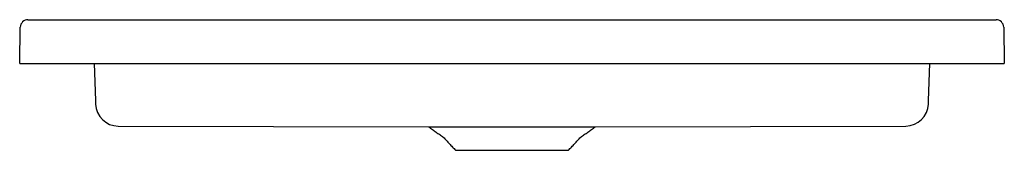
# Model space of a CAD drawing. Units: millimetres. Extents: x 5596.82 to 5601.14, y 3152.67 to 3153.67.
# Drawn here: x 5597.88 to 5598.78, y 3153.14 to 3153.26 of the extents above; entities that cross this region are included whole.
import ezdxf

# ---------------------------------------------------------------- set-up
doc = ezdxf.new("R2010")
doc.units = ezdxf.units.MM
doc.layers.add('SANINDUSA', color=3, linetype='Continuous')

msp = doc.modelspace()

# ---------------------------------------------------------------- linework, layer by layer
at = {"layer": 'SANINDUSA'}
for p, q in [((5597.89072, 3153.26235), (5598.77696, 3153.26235)), ((5597.88314, 3153.22235), (5597.88372, 3153.25547)), ((5598.78396, 3153.25547), (5598.78454, 3153.22235)), ((5597.88314, 3153.22235), (5597.88814, 3153.22235)), ((5597.88814, 3153.22235), (5598.77954, 3153.22235)), ((5597.95134, 3153.22235), (5597.95252, 3153.1885)), ((5598.71517, 3153.1885), (5598.71635, 3153.22235)), ((5598.77954, 3153.22235), (5598.78454, 3153.22235)), ((5597.97335, 3153.16508), (5598.25768, 3153.16427)), ((5598.25768, 3153.16427), (5598.41001, 3153.16427)), ((5598.41001, 3153.16427), (5598.69435, 3153.16508)), ((5598.28215, 3153.14298), (5598.33384, 3153.14298)), ((5598.33384, 3153.14298), (5598.38554, 3153.14298))]:
    msp.add_line(p, q, dxfattribs=at)
for centre, radius, start, end in [((5597.89072, 3153.25535), 0.007, 90, 179), ((5598.77696, 3153.25535), 0.007, 1, 90), ((5597.97352, 3153.18598), 0.0209, 181.99551, 269.53008), ((5598.69416, 3153.18598), 0.0209, 270.51712, 358.0008)]:
    msp.add_arc(centre, radius, start, end, dxfattribs=at)
for points, knots in [([(5597.95252, 3153.1885), (5597.95254, 3153.18784), (5597.95259, 3153.18653), (5597.95261, 3153.18583), (5597.95261, 3153.18576), (5597.95263, 3153.1854)], [0, 0, 0, 0, 0.464312, 0.928789, 1, 1, 1, 1]), ([(5597.95263, 3153.1854), (5597.95263, 3153.18537), (5597.95263, 3153.18526), (5597.95263, 3153.18525), (5597.95263, 3153.18525)], [0, 0, 0, 0, 0.318163, 1, 1, 1, 1]), ([(5598.71505, 3153.18525), (5598.71505, 3153.18525), (5598.71507, 3153.18583), (5598.7151, 3153.18653), (5598.71514, 3153.18784), (5598.71517, 3153.1885)], [0, 0, 0, 0, 0.060408, 0.530288, 1, 1, 1, 1])]:
    msp.add_open_spline(points, degree=3, knots=knots, dxfattribs=at)
for points in [[(5598.25768, 3153.16427), (5598.27097, 3153.15496)], [(5598.39671, 3153.15496), (5598.41001, 3153.16427)], [(5598.27097, 3153.15496), (5598.28215, 3153.14298)], [(5598.38554, 3153.14298), (5598.39671, 3153.15496)]]:
    msp.add_open_spline(points, degree=1, dxfattribs=at)

doc.saveas('drawing.dxf')
